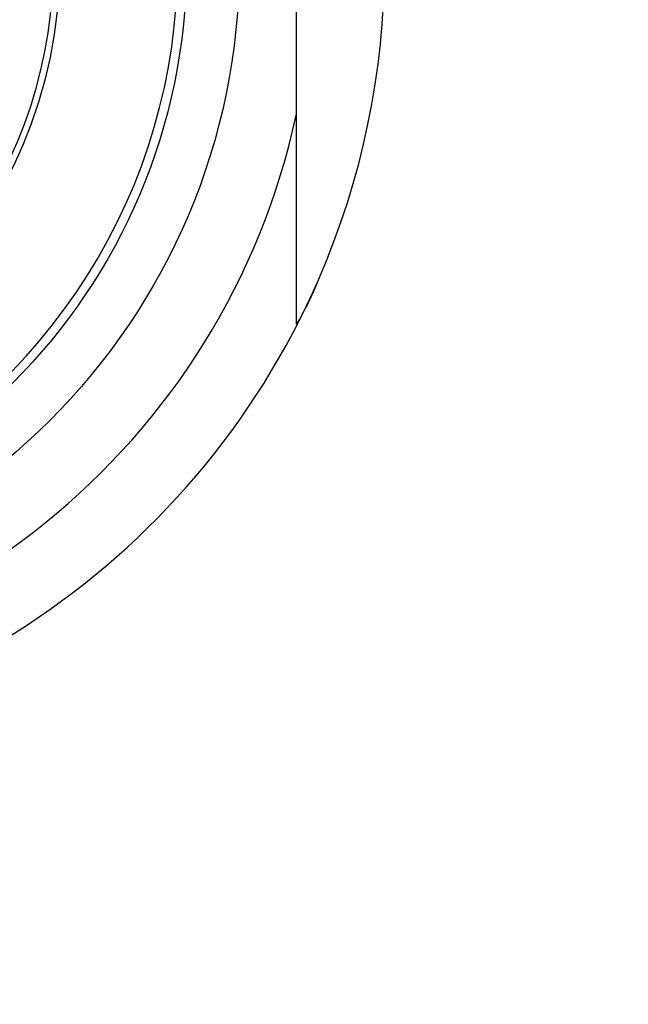
# Model space of a CAD drawing. Units: millimetres. Extents: x -18 to 552, y -18 to 476.
# Drawn here: x 174 to 188, y 185 to 207 of the extents above; entities that cross this region are included whole.
import ezdxf

# ---------------------------------------------------------------- set-up
doc = ezdxf.new("R2010")
doc.units = ezdxf.units.MM
for name, color, linetype in [('$DDT_AUDIT_GENERATED_(16B)', 7, 'Continuous'), ('$DDT_AUDIT_GENERATED_(1A3)', 7, 'Continuous'), ('$DDT_AUDIT_GENERATED_(1BC)', 7, 'Continuous'), ('Default', 7, 'Continuous')]:
    doc.layers.add(name, color=color, linetype=linetype)

# ---------------------------------------------------------------- blocks, each defined once
blk = doc.blocks.new('SE2')
at = {"layer": '$DDT_AUDIT_GENERATED_(16B)', "color": 7, "linetype": 'Continuous'}
for p, q in [((180.662, 205.068), (180.662, 211.912)), ((180.662, 200.283), (180.662, 205.068))]:
    blk.add_line(p, q, dxfattribs=at)
for radius in [14.7, 13.5]:
    blk.add_circle((164.662, 208.49), radius, dxfattribs=at)
for centre, radius, start, end in [((164.662, 208.49), 18, 336.4435, 23.5565), ((164.662, 208.49), 16.362, 192.0731, 347.9269), ((164.662, 208.49), 18, 203.5565, 336.4435), ((174.884, 203.75), 6.741, 329.0149, 338.6478)]:
    blk.add_arc(centre, radius, start, end, dxfattribs=at)
at = {"layer": '$DDT_AUDIT_GENERATED_(1A3)', "color": 7, "linetype": 'Continuous'}
blk.add_circle((164.662, 208.49), 10.616, dxfattribs=at)
for radius, start, end in [(13.3, 295.5438, 64.4562), (10.477, 255, 195)]:
    blk.add_arc((164.662, 208.49), radius, start, end, dxfattribs=at)
at = {"layer": '$DDT_AUDIT_GENERATED_(1BC)', "color": 7, "linetype": 'Continuous'}
blk.add_circle((164.662, 208.49), 106.25, dxfattribs=at)

msp = doc.modelspace()

# ---------------------------------------------------------------- block references
at = {"layer": 'Default'}
msp.add_blockref('SE2', (0, 0), dxfattribs=at)

doc.saveas('drawing.dxf')
